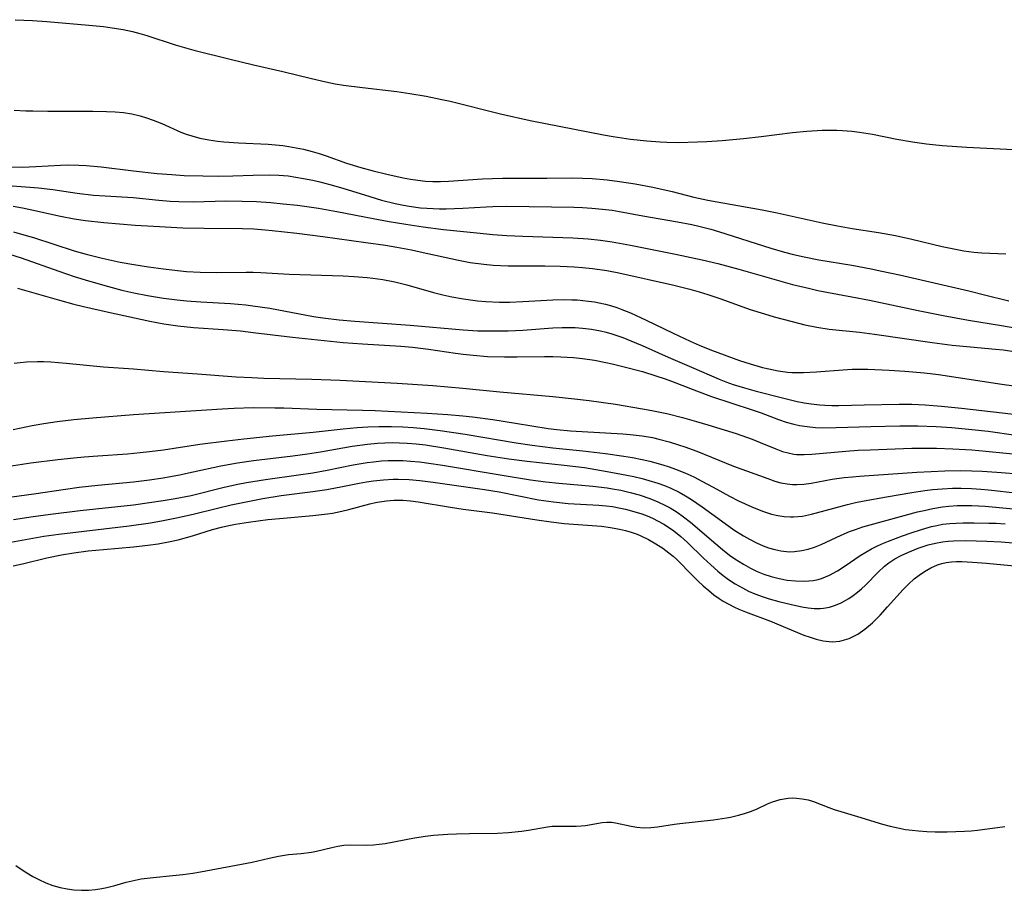
# Model space of a CAD drawing. Units: inches. Extents: x 2112130 to 2117672, y 239545 to 245025.
# Drawn here: x 2113309 to 2113408, y 241712 to 241799 of the extents above; entities that cross this region are included whole.
import ezdxf

# ---------------------------------------------------------------- set-up
doc = ezdxf.new("R2010")
doc.units = ezdxf.units.IN
doc.header["$MEASUREMENT"] = 0
doc.layers.add('c_34_T12S_R20E', color=2, linetype='Continuous')

msp = doc.modelspace()

# ---------------------------------------------------------------- linework, layer by layer
at = {"layer": 'c_34_T12S_R20E'}
for points in [[(2113308.552, 241798.956, 788), (2113310.281, 241798.885, 788), (2113311.727, 241798.79, 788), (2113315.929, 241798.417, 788), (2113317.393, 241798.266, 788), (2113318.267, 241798.152, 788), (2113319.385, 241797.969, 788), (2113320.315, 241797.772, 788), (2113321.038, 241797.584, 788), (2113321.753, 241797.369, 788), (2113324.578, 241796.435, 788), (2113326.44, 241795.91, 788), (2113330.074, 241795.003, 788), (2113332.44, 241794.439, 788), (2113335.363, 241793.768, 788), (2113338.23, 241793.051, 788), (2113339.672, 241792.731, 788), (2113340.624, 241792.546, 788), (2113341.443, 241792.409, 788), (2113343.345, 241792.158, 788), (2113346.777, 241791.759, 788), (2113348.091, 241791.57, 788), (2113349.72, 241791.29, 788), (2113351.317, 241790.966, 788), (2113352.131, 241790.78, 788), (2113357.184, 241789.519, 788), (2113360.167, 241788.855, 788), (2113367.505, 241787.409, 788), (2113368.46, 241787.24, 788), (2113370.21, 241786.987, 788), (2113371.847, 241786.813, 788), (2113373.183, 241786.719, 788), (2113373.852, 241786.689, 788), (2113375.019, 241786.667, 788), (2113376.921, 241786.712, 788), (2113377.856, 241786.758, 788), (2113379.404, 241786.863, 788), (2113381.532, 241787.048, 788), (2113383.315, 241787.246, 788), (2113386.434, 241787.663, 788), (2113387.86, 241787.799, 788), (2113389.41, 241787.88, 788), (2113390.879, 241787.882, 788), (2113391.461, 241787.858, 788), (2113392.372, 241787.789, 788), (2113393.139, 241787.697, 788), (2113394.47, 241787.479, 788), (2113396.887, 241786.991, 788), (2113398.45, 241786.708, 788), (2113399.857, 241786.515, 788), (2113401.421, 241786.354, 788), (2113403.909, 241786.176, 788), (2113408.57, 241785.95, 788)], [(2113308.454, 241789.908, 790), (2113309.629, 241789.834, 790), (2113310.323, 241789.811, 790), (2113311.817, 241789.795, 790), (2113316.343, 241789.799, 790), (2113317.705, 241789.768, 790), (2113318.555, 241789.722, 790), (2113319.395, 241789.645, 790), (2113320.224, 241789.52, 790), (2113321.074, 241789.324, 790), (2113321.721, 241789.132, 790), (2113322.358, 241788.907, 790), (2113323.246, 241788.543, 790), (2113325.163, 241787.683, 790), (2113325.694, 241787.482, 790), (2113326.235, 241787.306, 790), (2113327.06, 241787.088, 790), (2113327.937, 241786.916, 790), (2113328.827, 241786.788, 790), (2113329.452, 241786.721, 790), (2113330.929, 241786.622, 790), (2113333.892, 241786.485, 790), (2113335.359, 241786.347, 790), (2113335.954, 241786.262, 790), (2113336.695, 241786.131, 790), (2113337.429, 241785.973, 790), (2113338.322, 241785.745, 790), (2113339.017, 241785.54, 790), (2113339.706, 241785.314, 790), (2113341.734, 241784.593, 790), (2113343.189, 241784.141, 790), (2113344.428, 241783.807, 790), (2113345.791, 241783.478, 790), (2113347.423, 241783.125, 790), (2113348.152, 241782.991, 790), (2113348.904, 241782.877, 790), (2113349.658, 241782.791, 790), (2113350.413, 241782.744, 790), (2113351.161, 241782.743, 790), (2113351.982, 241782.779, 790), (2113355.37, 241783.007, 790), (2113357.392, 241783.084, 790), (2113358.424, 241783.097, 790), (2113361.82, 241783.09, 790), (2113364.435, 241783.105, 790), (2113365.409, 241783.09, 790), (2113366.367, 241783.043, 790), (2113367.851, 241782.915, 790), (2113369.116, 241782.761, 790), (2113370.677, 241782.516, 790), (2113372.454, 241782.175, 790), (2113374.366, 241781.745, 790), (2113376.556, 241781.192, 790), (2113377.966, 241780.88, 790), (2113383.397, 241779.91, 790), (2113384.906, 241779.601, 790), (2113389.425, 241778.607, 790), (2113390.936, 241778.304, 790), (2113392.427, 241778.045, 790), (2113395.042, 241777.643, 790), (2113396.758, 241777.331, 790), (2113398.385, 241776.971, 790), (2113401.434, 241776.233, 790), (2113402.946, 241775.925, 790), (2113403.618, 241775.807, 790), (2113404.616, 241775.672, 790), (2113405.413, 241775.603, 790), (2113406.214, 241775.558, 790), (2113407.806, 241775.501, 790)], [(2113308.228, 241784.203, 792), (2113309.297, 241784.196, 792), (2113310.612, 241784.248, 792), (2113313.105, 241784.386, 792), (2113313.822, 241784.402, 792), (2113314.91, 241784.385, 792), (2113315.662, 241784.345, 792), (2113317.166, 241784.213, 792), (2113320.416, 241783.81, 792), (2113322.779, 241783.558, 792), (2113324.244, 241783.435, 792), (2113325.494, 241783.36, 792), (2113327.344, 241783.3, 792), (2113328.895, 241783.292, 792), (2113330.373, 241783.323, 792), (2113332.405, 241783.392, 792), (2113334.047, 241783.411, 792), (2113334.972, 241783.382, 792), (2113335.897, 241783.304, 792), (2113336.676, 241783.197, 792), (2113337.451, 241783.062, 792), (2113338.381, 241782.868, 792), (2113339.091, 241782.698, 792), (2113340.062, 241782.444, 792), (2113341.392, 241782.067, 792), (2113344.098, 241781.235, 792), (2113345.27, 241780.893, 792), (2113346.624, 241780.55, 792), (2113347.449, 241780.379, 792), (2113348.031, 241780.278, 792), (2113349.163, 241780.125, 792), (2113349.79, 241780.067, 792), (2113350.418, 241780.029, 792), (2113351.079, 241780.011, 792), (2113351.741, 241780.015, 792), (2113353.402, 241780.081, 792), (2113355.745, 241780.223, 792), (2113356.418, 241780.249, 792), (2113357.829, 241780.259, 792), (2113364.522, 241780.181, 792), (2113365.401, 241780.15, 792), (2113366.331, 241780.09, 792), (2113367.391, 241779.989, 792), (2113368.373, 241779.86, 792), (2113369.106, 241779.74, 792), (2113371.448, 241779.308, 792), (2113374.927, 241778.701, 792), (2113376.352, 241778.425, 792), (2113377.06, 241778.271, 792), (2113378.255, 241777.968, 792), (2113379.025, 241777.746, 792), (2113384.282, 241776.077, 792), (2113385.648, 241775.678, 792), (2113386.532, 241775.444, 792), (2113387.603, 241775.196, 792), (2113389.069, 241774.905, 792), (2113392.393, 241774.349, 792), (2113394.321, 241773.995, 792), (2113395.395, 241773.776, 792), (2113397.157, 241773.388, 792), (2113404.099, 241771.789, 792), (2113405.667, 241771.409, 792), (2113408.117, 241770.786, 792)], [(2113307.797, 241782.34, 794), (2113309.589, 241782.218, 794), (2113310.87, 241782.099, 794), (2113312.319, 241781.93, 794), (2113314.768, 241781.587, 794), (2113316.39, 241781.39, 794), (2113317.56, 241781.294, 794), (2113320.381, 241781.156, 794), (2113322.938, 241780.874, 794), (2113324.091, 241780.78, 794), (2113324.953, 241780.74, 794), (2113326.417, 241780.723, 794), (2113329.647, 241780.793, 794), (2113331.284, 241780.783, 794), (2113332.744, 241780.729, 794), (2113334.16, 241780.635, 794), (2113335.405, 241780.525, 794), (2113336.83, 241780.368, 794), (2113338.951, 241780.07, 794), (2113340.772, 241779.75, 794), (2113344.424, 241779.024, 794), (2113346.038, 241778.73, 794), (2113347.687, 241778.459, 794), (2113349.442, 241778.194, 794), (2113351.475, 241777.932, 794), (2113354.801, 241777.591, 794), (2113356.416, 241777.445, 794), (2113357.829, 241777.339, 794), (2113359.418, 241777.255, 794), (2113362.413, 241777.175, 794), (2113364.424, 241777.096, 794), (2113365.96, 241776.987, 794), (2113367.206, 241776.857, 794), (2113368.384, 241776.696, 794), (2113370.201, 241776.374, 794), (2113374.706, 241775.476, 794), (2113377.389, 241774.905, 794), (2113378.947, 241774.528, 794), (2113381.07, 241773.969, 794), (2113386.447, 241772.441, 794), (2113388.036, 241772.046, 794), (2113388.975, 241771.836, 794), (2113390.047, 241771.622, 794), (2113392.392, 241771.197, 794), (2113394.162, 241770.853, 794), (2113399.033, 241769.82, 794), (2113401.545, 241769.322, 794), (2113404.082, 241768.866, 794), (2113407.398, 241768.32, 794), (2113412.145, 241767.497, 794)], [(2113308.358, 241780.261, 796), (2113309.265, 241780.108, 796), (2113310.226, 241779.912, 796), (2113313.088, 241779.267, 796), (2113314.453, 241779.005, 796), (2113315.607, 241778.835, 796), (2113317.415, 241778.639, 796), (2113320.574, 241778.376, 796), (2113322.412, 241778.264, 796), (2113325.342, 241778.117, 796), (2113327.493, 241778.055, 796), (2113331.323, 241778.029, 796), (2113332.453, 241777.989, 796), (2113333.593, 241777.908, 796), (2113334.315, 241777.84, 796), (2113336.773, 241777.557, 796), (2113339.365, 241777.224, 796), (2113343.686, 241776.642, 796), (2113345.647, 241776.361, 796), (2113346.779, 241776.18, 796), (2113348.263, 241775.9, 796), (2113349.137, 241775.714, 796), (2113352.965, 241774.86, 796), (2113354.151, 241774.644, 796), (2113355.505, 241774.461, 796), (2113356.434, 241774.376, 796), (2113357.954, 241774.307, 796), (2113359.416, 241774.295, 796), (2113361.632, 241774.305, 796), (2113363.17, 241774.28, 796), (2113364.572, 241774.21, 796), (2113365.397, 241774.144, 796), (2113366.39, 241774.037, 796), (2113367.826, 241773.829, 796), (2113369.04, 241773.6, 796), (2113374.407, 241772.4, 796), (2113376.161, 241771.971, 796), (2113377.1, 241771.704, 796), (2113377.952, 241771.434, 796), (2113379.264, 241770.981, 796), (2113381.376, 241770.216, 796), (2113382.202, 241769.931, 796), (2113383.626, 241769.477, 796), (2113384.616, 241769.19, 796), (2113386.394, 241768.713, 796), (2113387.674, 241768.397, 796), (2113388.876, 241768.146, 796), (2113390.11, 241767.96, 796), (2113393.151, 241767.637, 796), (2113394.657, 241767.45, 796), (2113400.437, 241766.62, 796), (2113402.444, 241766.359, 796), (2113404.272, 241766.168, 796), (2113406.786, 241765.96, 796), (2113407.559, 241765.877, 796), (2113409.07, 241765.658, 796)], [(2113308.363, 241777.697, 798), (2113309.637, 241777.347, 798), (2113310.39, 241777.12, 798), (2113314.466, 241775.809, 798), (2113315.651, 241775.474, 798), (2113317.279, 241775.066, 798), (2113319.052, 241774.679, 798), (2113320.429, 241774.418, 798), (2113321.908, 241774.186, 798), (2113323.408, 241773.985, 798), (2113324.813, 241773.822, 798), (2113325.702, 241773.738, 798), (2113327.087, 241773.653, 798), (2113328.732, 241773.624, 798), (2113331.709, 241773.667, 798), (2113332.399, 241773.661, 798), (2113333.158, 241773.634, 798), (2113336.016, 241773.467, 798), (2113341.408, 241773.286, 798), (2113342.514, 241773.228, 798), (2113343.802, 241773.128, 798), (2113344.376, 241773.065, 798), (2113345.376, 241772.921, 798), (2113346.592, 241772.686, 798), (2113347.787, 241772.391, 798), (2113350.471, 241771.627, 798), (2113351.406, 241771.391, 798), (2113352.312, 241771.191, 798), (2113353.459, 241770.978, 798), (2113354.158, 241770.876, 798), (2113354.861, 241770.794, 798), (2113355.726, 241770.72, 798), (2113357.071, 241770.663, 798), (2113358.103, 241770.664, 798), (2113359.404, 241770.71, 798), (2113362.429, 241770.895, 798), (2113363.468, 241770.918, 798), (2113364.322, 241770.904, 798), (2113364.854, 241770.878, 798), (2113365.991, 241770.768, 798), (2113366.594, 241770.677, 798), (2113367.067, 241770.59, 798), (2113367.687, 241770.45, 798), (2113368.301, 241770.284, 798), (2113368.828, 241770.116, 798), (2113369.349, 241769.929, 798), (2113370.214, 241769.577, 798), (2113371.784, 241768.86, 798), (2113374.488, 241767.543, 798), (2113376.201, 241766.738, 798), (2113377.072, 241766.361, 798), (2113378.335, 241765.864, 798), (2113381.137, 241764.831, 798), (2113382.184, 241764.483, 798), (2113383.436, 241764.123, 798), (2113384.062, 241763.971, 798), (2113385, 241763.783, 798), (2113385.944, 241763.657, 798), (2113386.365, 241763.625, 798), (2113386.895, 241763.607, 798), (2113387.547, 241763.615, 798), (2113388.858, 241763.692, 798), (2113391.471, 241763.887, 798), (2113392.414, 241763.93, 798), (2113393.976, 241763.937, 798), (2113396.119, 241763.859, 798), (2113397.704, 241763.762, 798), (2113399.663, 241763.58, 798), (2113401.072, 241763.408, 798), (2113407.418, 241762.457, 798), (2113413.423, 241761.609, 798)], [(2113307.97, 241775.462, 800), (2113309.14, 241775.087, 800), (2113312.927, 241773.748, 800), (2113314.443, 241773.239, 800), (2113315.879, 241772.793, 800), (2113317.915, 241772.212, 800), (2113319.231, 241771.874, 800), (2113320.429, 241771.6, 800), (2113321.81, 241771.327, 800), (2113323.425, 241771.066, 800), (2113324.776, 241770.897, 800), (2113325.722, 241770.802, 800), (2113327.148, 241770.694, 800), (2113330.119, 241770.514, 800), (2113331.664, 241770.383, 800), (2113332.375, 241770.302, 800), (2113334.05, 241770.046, 800), (2113338.44, 241769.232, 800), (2113339.369, 241769.09, 800), (2113341.028, 241768.885, 800), (2113342.566, 241768.747, 800), (2113348.124, 241768.363, 800), (2113353.43, 241767.88, 800), (2113354.914, 241767.798, 800), (2113355.679, 241767.776, 800), (2113357.153, 241767.775, 800), (2113357.947, 241767.796, 800), (2113359.41, 241767.868, 800), (2113362.423, 241768.081, 800), (2113363.349, 241768.116, 800), (2113363.999, 241768.123, 800), (2113364.646, 241768.11, 800), (2113365.382, 241768.062, 800), (2113366.283, 241767.949, 800), (2113367.213, 241767.772, 800), (2113367.771, 241767.638, 800), (2113368.324, 241767.484, 800), (2113369.45, 241767.107, 800), (2113370.255, 241766.795, 800), (2113371.39, 241766.314, 800), (2113373.97, 241765.165, 800), (2113376.334, 241764.158, 800), (2113379.098, 241762.957, 800), (2113379.775, 241762.688, 800), (2113380.508, 241762.426, 800), (2113381.623, 241762.077, 800), (2113382.785, 241761.754, 800), (2113385.556, 241761.03, 800), (2113386.918, 241760.717, 800), (2113387.616, 241760.578, 800), (2113388.315, 241760.461, 800), (2113389.173, 241760.359, 800), (2113389.674, 241760.324, 800), (2113390.373, 241760.305, 800), (2113391.074, 241760.311, 800), (2113393.608, 241760.386, 800), (2113397.115, 241760.453, 800), (2113398.4, 241760.443, 800), (2113399.721, 241760.372, 800), (2113401.365, 241760.23, 800), (2113403.385, 241760.028, 800), (2113409.493, 241759.336, 800)], [(2113308.767, 241772.067, 802), (2113312.976, 241770.842, 802), (2113314.423, 241770.456, 802), (2113315.389, 241770.219, 802), (2113317.896, 241769.652, 802), (2113322.03, 241768.765, 802), (2113323.44, 241768.502, 802), (2113324.846, 241768.298, 802), (2113326.42, 241768.133, 802), (2113329.4, 241767.925, 802), (2113331.128, 241767.773, 802), (2113332.393, 241767.635, 802), (2113336.349, 241767.158, 802), (2113341.427, 241766.614, 802), (2113343.364, 241766.47, 802), (2113347.197, 241766.24, 802), (2113348.373, 241766.14, 802), (2113349.955, 241765.96, 802), (2113352.664, 241765.551, 802), (2113353.447, 241765.445, 802), (2113354.446, 241765.335, 802), (2113355.891, 241765.226, 802), (2113357.578, 241765.168, 802), (2113358.857, 241765.166, 802), (2113361.582, 241765.213, 802), (2113362.418, 241765.211, 802), (2113363.241, 241765.187, 802), (2113364.508, 241765.105, 802), (2113365.395, 241765.012, 802), (2113366.591, 241764.84, 802), (2113367.727, 241764.63, 802), (2113368.371, 241764.491, 802), (2113369.445, 241764.229, 802), (2113371.397, 241763.696, 802), (2113372.744, 241763.285, 802), (2113373.685, 241762.974, 802), (2113374.33, 241762.742, 802), (2113376.823, 241761.765, 802), (2113378.321, 241761.215, 802), (2113382.398, 241759.886, 802), (2113383.283, 241759.568, 802), (2113385.047, 241758.901, 802), (2113385.803, 241758.642, 802), (2113386.568, 241758.425, 802), (2113387.133, 241758.303, 802), (2113387.924, 241758.186, 802), (2113388.727, 241758.115, 802), (2113389.439, 241758.084, 802), (2113390.829, 241758.091, 802), (2113394.272, 241758.218, 802), (2113397.206, 241758.284, 802), (2113398.993, 241758.276, 802), (2113400.825, 241758.206, 802), (2113402.402, 241758.102, 802), (2113404.399, 241757.917, 802), (2113406.038, 241757.721, 802), (2113408.81, 241757.347, 802)], [(2113308.439, 241764.557, 804), (2113309.059, 241764.629, 804), (2113309.681, 241764.68, 804), (2113310.768, 241764.721, 804), (2113311.395, 241764.717, 804), (2113312.135, 241764.686, 804), (2113313.668, 241764.561, 804), (2113317.414, 241764.188, 804), (2113320.398, 241763.963, 804), (2113323.418, 241763.705, 804), (2113326.818, 241763.479, 804), (2113330.685, 241763.185, 804), (2113332.261, 241763.101, 804), (2113333.463, 241763.057, 804), (2113338.261, 241762.949, 804), (2113341.108, 241762.841, 804), (2113346.84, 241762.537, 804), (2113350.409, 241762.302, 804), (2113353.405, 241762.042, 804), (2113357.107, 241761.661, 804), (2113362.414, 241761.196, 804), (2113364.587, 241760.976, 804), (2113366.073, 241760.805, 804), (2113368.718, 241760.441, 804), (2113371.413, 241759.988, 804), (2113372.33, 241759.812, 804), (2113373.836, 241759.492, 804), (2113375.417, 241759.102, 804), (2113376.817, 241758.718, 804), (2113377.967, 241758.381, 804), (2113379.592, 241757.882, 804), (2113380.796, 241757.488, 804), (2113382.404, 241756.917, 804), (2113383.195, 241756.607, 804), (2113384.755, 241755.961, 804), (2113385.429, 241755.713, 804), (2113385.992, 241755.548, 804), (2113386.56, 241755.435, 804), (2113386.853, 241755.403, 804), (2113387.61, 241755.385, 804), (2113388.385, 241755.429, 804), (2113391.797, 241755.743, 804), (2113393.023, 241755.825, 804), (2113394.207, 241755.881, 804), (2113398.397, 241756.016, 804), (2113399.461, 241756.028, 804), (2113400.854, 241756.02, 804), (2113402.509, 241755.97, 804), (2113404.399, 241755.858, 804), (2113405.804, 241755.738, 804), (2113409.892, 241755.343, 804)], [(2113308.351, 241757.913, 806), (2113310.235, 241758.289, 806), (2113311.433, 241758.51, 806), (2113312.758, 241758.711, 806), (2113314.415, 241758.907, 806), (2113316.296, 241759.08, 806), (2113320.41, 241759.408, 806), (2113329.283, 241759.986, 806), (2113330.481, 241760.042, 806), (2113332.398, 241760.093, 806), (2113334.557, 241760.088, 806), (2113335.483, 241760.063, 806), (2113338.762, 241759.927, 806), (2113340.28, 241759.892, 806), (2113343.36, 241759.855, 806), (2113344.626, 241759.82, 806), (2113349.837, 241759.547, 806), (2113351.89, 241759.405, 806), (2113353.407, 241759.266, 806), (2113354.368, 241759.16, 806), (2113356.404, 241758.897, 806), (2113358.678, 241758.551, 806), (2113361.957, 241757.995, 806), (2113362.82, 241757.887, 806), (2113364.19, 241757.78, 806), (2113369.435, 241757.47, 806), (2113370.176, 241757.412, 806), (2113371.376, 241757.274, 806), (2113372.397, 241757.092, 806), (2113373.037, 241756.949, 806), (2113374.077, 241756.674, 806), (2113375.026, 241756.382, 806), (2113375.659, 241756.167, 806), (2113376.849, 241755.727, 806), (2113380.54, 241754.233, 806), (2113383.956, 241752.977, 806), (2113384.661, 241752.739, 806), (2113385.284, 241752.567, 806)], [(2113307.07, 241754.093, 808), (2113310.118, 241754.555, 808), (2113312.807, 241754.903, 808), (2113314.41, 241755.076, 808), (2113315.462, 241755.172, 808), (2113316.844, 241755.279, 808), (2113319.805, 241755.472, 808), (2113321.077, 241755.583, 808), (2113322.002, 241755.685, 808), (2113323.394, 241755.867, 808), (2113327.065, 241756.424, 808), (2113329.751, 241756.779, 808), (2113331.447, 241756.969, 808), (2113334.343, 241757.266, 808), (2113338.396, 241757.639, 808), (2113341.418, 241757.971, 808), (2113342.833, 241758.101, 808), (2113343.877, 241758.17, 808), (2113344.98, 241758.208, 808), (2113346.267, 241758.206, 808), (2113347.408, 241758.166, 808), (2113348.429, 241758.101, 808), (2113349.532, 241758.001, 808), (2113351.127, 241757.812, 808), (2113353.636, 241757.428, 808), (2113358.74, 241756.572, 808), (2113360.368, 241756.318, 808), (2113362.435, 241756.051, 808), (2113365.415, 241755.764, 808), (2113367.711, 241755.491, 808), (2113369.537, 241755.235, 808), (2113370.399, 241755.094, 808), (2113371.378, 241754.907, 808), (2113372.137, 241754.734, 808), (2113373.446, 241754.37, 808), (2113374.092, 241754.159, 808), (2113374.722, 241753.93, 808), (2113375.64, 241753.556, 808), (2113376.542, 241753.144, 808), (2113377.366, 241752.732, 808), (2113378.48, 241752.137, 808), (2113380.123, 241751.229, 808), (2113381.012, 241750.768, 808), (2113381.684, 241750.447, 808), (2113382.36, 241750.148, 808), (2113383.428, 241749.726, 808), (2113384.343, 241749.435, 808), (2113384.973, 241749.284, 808), (2113385.606, 241749.183, 808), (2113386.24, 241749.14, 808), (2113386.548, 241749.142, 808), (2113387.447, 241749.234, 808), (2113388.349, 241749.415, 808), (2113391.938, 241750.381, 808), (2113392.761, 241750.576, 808), (2113393.605, 241750.754, 808), (2113395.854, 241751.168, 808), (2113398.393, 241751.591, 808), (2113399.698, 241751.784, 808), (2113400.514, 241751.886, 808), (2113401.421, 241751.97, 808), (2113402.464, 241752.023, 808), (2113403.332, 241752.032, 808), (2113404.386, 241752, 808), (2113405.322, 241751.933, 808), (2113406.074, 241751.857, 808), (2113409.036, 241751.521, 808)], [(2113307.464, 241751.047, 810), (2113310.42, 241751.448, 810), (2113313.58, 241751.924, 810), (2113314.966, 241752.114, 810), (2113316.831, 241752.325, 810), (2113320.399, 241752.674, 810), (2113321.998, 241752.868, 810), (2113323.387, 241753.071, 810), (2113325.011, 241753.361, 810), (2113326.374, 241753.646, 810), (2113329.152, 241754.265, 810), (2113330.821, 241754.565, 810), (2113332.427, 241754.794, 810), (2113336.355, 241755.251, 810), (2113337.856, 241755.453, 810), (2113339.132, 241755.658, 810), (2113342.304, 241756.22, 810), (2113343.072, 241756.336, 810), (2113343.84, 241756.435, 810), (2113344.865, 241756.532, 810), (2113345.592, 241756.572, 810), (2113346.32, 241756.588, 810), (2113347.047, 241756.58, 810), (2113347.82, 241756.543, 810), (2113348.743, 241756.464, 810), (2113349.665, 241756.353, 810), (2113351.516, 241756.068, 810), (2113355.852, 241755.308, 810), (2113358.028, 241754.974, 810), (2113359.863, 241754.737, 810), (2113363.573, 241754.339, 810), (2113365.605, 241754.081, 810), (2113367.884, 241753.706, 810), (2113369.851, 241753.339, 810), (2113370.537, 241753.192, 810), (2113371.387, 241752.986, 810), (2113372.055, 241752.802, 810), (2113372.928, 241752.529, 810), (2113373.6, 241752.285, 810), (2113374.259, 241752.013, 810), (2113375.075, 241751.618, 810), (2113375.703, 241751.27, 810), (2113376.317, 241750.893, 810), (2113377.382, 241750.169, 810), (2113379.319, 241748.744, 810), (2113380.57, 241747.856, 810), (2113381.532, 241747.25, 810), (2113382.137, 241746.908, 810), (2113382.818, 241746.559, 810), (2113383.508, 241746.254, 810), (2113384.045, 241746.054, 810), (2113384.661, 241745.87, 810), (2113385.281, 241745.737, 810), (2113386.112, 241745.655, 810), (2113386.642, 241745.667, 810), (2113387.384, 241745.769, 810), (2113388.013, 241745.923, 810), (2113388.637, 241746.128, 810), (2113389.317, 241746.398, 810), (2113391.323, 241747.312, 810), (2113392.161, 241747.669, 810), (2113392.743, 241747.889, 810), (2113393.476, 241748.135, 810), (2113394.219, 241748.359, 810), (2113398.98, 241749.642, 810), (2113399.623, 241749.804, 810), (2113400.487, 241749.993, 810), (2113401.463, 241750.158, 810), (2113402.098, 241750.229, 810), (2113402.94, 241750.286, 810), (2113403.785, 241750.304, 810), (2113404.401, 241750.295, 810), (2113405.749, 241750.222, 810), (2113408.902, 241749.93, 810)], [(2113308.392, 241748.894, 812), (2113310.338, 241749.2, 812), (2113312.072, 241749.431, 812), (2113315.058, 241749.778, 812), (2113320.4, 241750.363, 812), (2113322.019, 241750.574, 812), (2113323.393, 241750.778, 812), (2113324.581, 241750.974, 812), (2113326.197, 241751.292, 812), (2113329.476, 241752.122, 812), (2113330.859, 241752.426, 812), (2113331.723, 241752.59, 812), (2113333.617, 241752.895, 812), (2113336.941, 241753.344, 812), (2113338.377, 241753.559, 812), (2113339.819, 241753.822, 812), (2113342.407, 241754.347, 812), (2113343.803, 241754.591, 812), (2113344.45, 241754.675, 812), (2113345.254, 241754.748, 812), (2113345.911, 241754.783, 812), (2113346.57, 241754.795, 812), (2113347.403, 241754.78, 812), (2113348.144, 241754.736, 812), (2113349.068, 241754.648, 812), (2113349.991, 241754.533, 812), (2113351.379, 241754.323, 812), (2113357.337, 241753.315, 812), (2113360.175, 241752.873, 812), (2113361.705, 241752.662, 812), (2113363.009, 241752.514, 812), (2113366.421, 241752.212, 812), (2113367.869, 241752.05, 812), (2113368.401, 241751.971, 812), (2113369.251, 241751.814, 812), (2113370.176, 241751.598, 812), (2113371.089, 241751.341, 812), (2113372.158, 241750.98, 812), (2113372.954, 241750.66, 812), (2113373.728, 241750.295, 812), (2113374.18, 241750.051, 812), (2113374.868, 241749.629, 812), (2113375.532, 241749.163, 812), (2113376.225, 241748.621, 812), (2113378.754, 241746.442, 812), (2113379.44, 241745.87, 812), (2113380.14, 241745.322, 812), (2113380.65, 241744.955, 812), (2113381.082, 241744.669, 812), (2113381.522, 241744.399, 812), (2113382.237, 241744.005, 812), (2113382.889, 241743.692, 812), (2113383.553, 241743.419, 812), (2113384.29, 241743.173, 812), (2113385.091, 241742.966, 812), (2113385.897, 241742.818, 812), (2113386.744, 241742.727, 812), (2113387.637, 241742.707, 812), (2113388.512, 241742.783, 812), (2113389.021, 241742.885, 812), (2113389.354, 241742.982, 812), (2113390.161, 241743.314, 812), (2113390.942, 241743.744, 812), (2113391.721, 241744.246, 812), (2113393.227, 241745.266, 812), (2113393.789, 241745.617, 812), (2113394.365, 241745.946, 812), (2113394.949, 241746.245, 812), (2113395.546, 241746.519, 812), (2113396.047, 241746.727, 812), (2113397.446, 241747.241, 812), (2113398.326, 241747.538, 812), (2113399.358, 241747.874, 812), (2113400.368, 241748.169, 812), (2113400.888, 241748.294, 812), (2113401.486, 241748.406, 812), (2113402.197, 241748.492, 812), (2113402.847, 241748.534, 812), (2113403.502, 241748.551, 812), (2113404.632, 241748.553, 812), (2113406.101, 241748.534, 812), (2113406.836, 241748.507, 812), (2113407.756, 241748.445, 812)], [(2113385.284, 241752.567, 806), (2113385.908, 241752.443, 806), (2113386.449, 241752.385, 806), (2113386.889, 241752.378, 806), (2113387.588, 241752.427, 806), (2113388.294, 241752.529, 806), (2113390.397, 241752.912, 806), (2113391.612, 241753.079, 806), (2113392.442, 241753.169, 806), (2113393.151, 241753.23, 806), (2113398.896, 241753.625, 806), (2113400.323, 241753.708, 806), (2113401.713, 241753.763, 806), (2113403.318, 241753.78, 806), (2113404.399, 241753.761, 806), (2113405.455, 241753.717, 806), (2113406.909, 241753.626, 806), (2113409.482, 241753.429, 806)], [(2113307.758, 241746.556, 814), (2113310.3, 241747.032, 814), (2113311.409, 241747.21, 814), (2113312.928, 241747.413, 814), (2113319.96, 241748.244, 814), (2113322.108, 241748.566, 814), (2113323.389, 241748.794, 814), (2113324.719, 241749.061, 814), (2113326.379, 241749.435, 814), (2113328.807, 241750.033, 814), (2113330.18, 241750.348, 814), (2113332.032, 241750.726, 814), (2113333.359, 241750.973, 814), (2113335.198, 241751.275, 814), (2113338.39, 241751.699, 814), (2113339.765, 241751.907, 814), (2113341.361, 241752.193, 814), (2113343.012, 241752.525, 814), (2113343.738, 241752.658, 814), (2113344.467, 241752.768, 814), (2113345.465, 241752.871, 814), (2113346.422, 241752.916, 814), (2113346.914, 241752.92, 814), (2113348.013, 241752.878, 814), (2113349.11, 241752.779, 814), (2113350.42, 241752.614, 814), (2113355.569, 241751.893, 814), (2113357.032, 241751.656, 814), (2113361.002, 241750.868, 814), (2113362.477, 241750.64, 814), (2113363.962, 241750.496, 814), (2113367.018, 241750.32, 814), (2113367.754, 241750.259, 814), (2113368.387, 241750.182, 814), (2113369.218, 241750.036, 814), (2113369.706, 241749.926, 814), (2113370.766, 241749.634, 814), (2113371.334, 241749.445, 814), (2113371.875, 241749.241, 814), (2113372.406, 241749.014, 814), (2113372.989, 241748.732, 814), (2113373.556, 241748.419, 814), (2113374.315, 241747.925, 814), (2113374.547, 241747.754, 814), (2113375.237, 241747.192, 814), (2113375.903, 241746.589, 814), (2113377.534, 241745.009, 814), (2113378.243, 241744.345, 814), (2113378.973, 241743.705, 814), (2113379.493, 241743.283, 814), (2113380.028, 241742.883, 814), (2113380.703, 241742.433, 814), (2113381.415, 241742.028, 814), (2113382.036, 241741.722, 814), (2113382.671, 241741.447, 814), (2113383.499, 241741.14, 814), (2113384.108, 241740.943, 814), (2113385.062, 241740.671, 814), (2113386.336, 241740.36, 814), (2113387.36, 241740.15, 814), (2113387.997, 241740.048, 814), (2113388.624, 241739.986, 814), (2113389.242, 241739.981, 814), (2113389.546, 241740.005, 814), (2113390.154, 241740.114, 814), (2113390.75, 241740.292, 814), (2113391.33, 241740.534, 814), (2113392.095, 241740.959, 814), (2113392.534, 241741.261, 814), (2113392.957, 241741.591, 814), (2113393.366, 241741.946, 814), (2113393.761, 241742.32, 814), (2113395.011, 241743.616, 814), (2113395.653, 241744.223, 814), (2113396.077, 241744.556, 814), (2113396.681, 241744.946, 814), (2113397.323, 241745.287, 814), (2113397.992, 241745.592, 814), (2113399.036, 241746.004, 814), (2113400.039, 241746.335, 814), (2113400.752, 241746.524, 814), (2113401.476, 241746.662, 814), (2113402.024, 241746.727, 814), (2113402.577, 241746.763, 814), (2113403.776, 241746.778, 814), (2113405.907, 241746.728, 814), (2113407.345, 241746.656, 814), (2113409.391, 241746.496, 814)], [(2113308.331, 241744.253, 816), (2113309.269, 241744.461, 816), (2113311.709, 241745.042, 816), (2113313.19, 241745.35, 816), (2113314.431, 241745.558, 816), (2113315.86, 241745.742, 816), (2113317.414, 241745.894, 816), (2113320.393, 241746.136, 816), (2113321.849, 241746.302, 816), (2113322.868, 241746.453, 816), (2113324.085, 241746.685, 816), (2113324.868, 241746.865, 816), (2113326.327, 241747.259, 816), (2113328.304, 241747.873, 816), (2113329.216, 241748.127, 816), (2113329.971, 241748.301, 816), (2113330.619, 241748.426, 816), (2113331.929, 241748.633, 816), (2113333.855, 241748.876, 816), (2113335.423, 241749.035, 816), (2113338.38, 241749.283, 816), (2113339.854, 241749.457, 816), (2113340.354, 241749.533, 816), (2113341.281, 241749.709, 816), (2113341.978, 241749.876, 816), (2113344.095, 241750.462, 816), (2113344.646, 241750.591, 816), (2113345.047, 241750.667, 816), (2113345.764, 241750.766, 816), (2113346.486, 241750.819, 816), (2113347.385, 241750.817, 816), (2113348.166, 241750.753, 816), (2113348.925, 241750.646, 816), (2113352.156, 241750.107, 816), (2113353.43, 241749.929, 816), (2113356.382, 241749.557, 816), (2113360.81, 241748.836, 816), (2113362.241, 241748.637, 816), (2113363.561, 241748.497, 816), (2113367.288, 241748.202, 816), (2113368.193, 241748.093, 816), (2113369.118, 241747.927, 816), (2113369.688, 241747.79, 816), (2113370.283, 241747.615, 816), (2113370.866, 241747.408, 816), (2113371.23, 241747.261, 816), (2113372.009, 241746.888, 816), (2113372.76, 241746.462, 816), (2113373.431, 241746.026, 816), (2113374.051, 241745.562, 816), (2113374.479, 241745.2, 816), (2113374.808, 241744.898, 816), (2113376.472, 241743.217, 816), (2113376.947, 241742.757, 816), (2113377.492, 241742.252, 816), (2113378.056, 241741.762, 816), (2113378.567, 241741.352, 816), (2113379.097, 241740.971, 816), (2113379.498, 241740.713, 816), (2113380.053, 241740.393, 816), (2113380.624, 241740.102, 816), (2113381.056, 241739.905, 816), (2113381.735, 241739.626, 816), (2113384.231, 241738.699, 816), (2113387.59, 241737.309, 816), (2113388.194, 241737.082, 816), (2113388.797, 241736.889, 816), (2113389.511, 241736.726, 816), (2113390.409, 241736.646, 816), (2113391.186, 241736.702, 816), (2113392.129, 241736.953, 816), (2113392.988, 241737.392, 816), (2113393.687, 241737.894, 816), (2113394.44, 241738.549, 816), (2113395.214, 241739.317, 816), (2113395.967, 241740.126, 816), (2113397.524, 241741.879, 816), (2113398.064, 241742.423, 816), (2113398.644, 241742.932, 816), (2113399.148, 241743.318, 816), (2113399.667, 241743.669, 816), (2113400.303, 241744.039, 816), (2113400.96, 241744.338, 816), (2113401.395, 241744.482, 816), (2113401.834, 241744.583, 816), (2113402.356, 241744.655, 816), (2113402.889, 241744.683, 816), (2113403.406, 241744.679, 816), (2113404.483, 241744.617, 816), (2113405.891, 241744.505, 816), (2113409.034, 241744.211, 816)], [(2113308.614, 241714.233, 818), (2113309.157, 241713.849, 818), (2113309.716, 241713.485, 818), (2113310.31, 241713.134, 818), (2113310.918, 241712.812, 818), (2113311.609, 241712.498, 818), (2113312.317, 241712.237, 818), (2113313.039, 241712.029, 818), (2113313.772, 241711.873, 818), (2113314.412, 241711.786, 818), (2113315.207, 241711.739, 818), (2113315.898, 241711.753, 818), (2113316.587, 241711.813, 818), (2113317.228, 241711.91, 818), (2113317.72, 241712.012, 818), (2113318.529, 241712.221, 818), (2113319.658, 241712.545, 818), (2113320.571, 241712.771, 818), (2113321.164, 241712.881, 818), (2113322.389, 241713.032, 818), (2113324.346, 241713.211, 818), (2113325.354, 241713.324, 818), (2113326.362, 241713.463, 818), (2113327.104, 241713.589, 818), (2113332.299, 241714.566, 818), (2113334.002, 241714.969, 818), (2113334.942, 241715.169, 818), (2113335.931, 241715.312, 818), (2113337.219, 241715.424, 818), (2113338.224, 241715.547, 818), (2113338.752, 241715.656, 818), (2113340.267, 241716.038, 818), (2113340.869, 241716.162, 818), (2113341.478, 241716.246, 818), (2113342.106, 241716.284, 818), (2113343.775, 241716.27, 818), (2113344.462, 241716.292, 818), (2113345.015, 241716.348, 818), (2113345.626, 241716.441, 818), (2113348.566, 241716.984, 818), (2113349.656, 241717.152, 818), (2113350.458, 241717.252, 818), (2113351.916, 241717.371, 818), (2113352.786, 241717.412, 818), (2113354.087, 241717.441, 818), (2113356.863, 241717.471, 818), (2113357.968, 241717.525, 818), (2113359.298, 241717.652, 818), (2113359.987, 241717.757, 818), (2113361.882, 241718.093, 818), (2113362.372, 241718.149, 818), (2113362.93, 241718.176, 818), (2113364.758, 241718.157, 818), (2113365.258, 241718.186, 818), (2113365.709, 241718.241, 818), (2113367.361, 241718.531, 818), (2113367.825, 241718.564, 818), (2113368.291, 241718.55, 818), (2113368.717, 241718.492, 818), (2113370.257, 241718.158, 818), (2113370.839, 241718.065, 818), (2113371.527, 241718.013, 818), (2113372.249, 241718.032, 818), (2113372.909, 241718.104, 818), (2113374.598, 241718.373, 818), (2113375.15, 241718.445, 818), (2113378.527, 241718.792, 818), (2113379.809, 241718.987, 818), (2113380.231, 241719.071, 818), (2113381.025, 241719.26, 818), (2113381.634, 241719.433, 818), (2113382.221, 241719.633, 818), (2113382.818, 241719.882, 818), (2113383.939, 241720.387, 818), (2113384.439, 241720.592, 818), (2113385.204, 241720.825, 818), (2113385.991, 241720.961, 818), (2113386.412, 241720.989, 818), (2113386.831, 241720.98, 818), (2113387.416, 241720.916, 818), (2113387.994, 241720.799, 818), (2113388.556, 241720.632, 818), (2113390.08, 241720.024, 818), (2113390.605, 241719.833, 818), (2113392.956, 241719.141, 818), (2113395.467, 241718.361, 818), (2113396.221, 241718.158, 818), (2113396.985, 241717.983, 818), (2113397.757, 241717.841, 818), (2113398.425, 241717.749, 818), (2113399.072, 241717.686, 818), (2113399.909, 241717.634, 818), (2113400.75, 241717.607, 818), (2113401.93, 241717.603, 818), (2113402.811, 241717.621, 818), (2113403.69, 241717.66, 818), (2113404.347, 241717.706, 818), (2113404.978, 241717.767, 818), (2113407.717, 241718.132, 818)]]:
    msp.add_polyline3d(points, dxfattribs=at)

doc.saveas('drawing.dxf')
